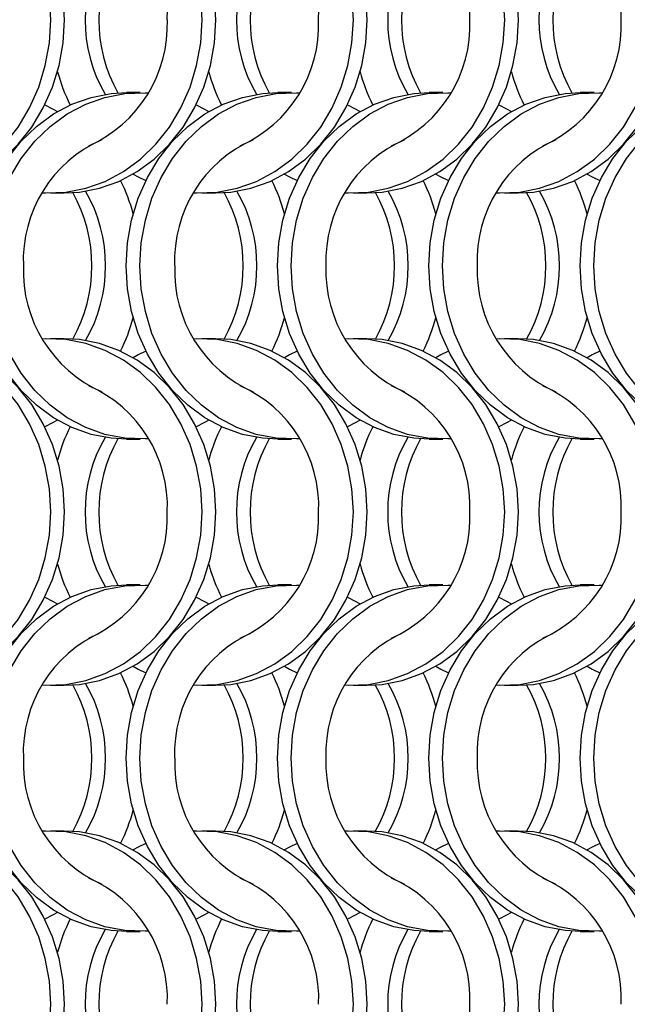
# Model space of a CAD drawing. Units: millimetres. Extents: x 66 to 2490, y 37 to 1677.
# Drawn here: x 820 to 869, y 1342 to 1422 of the extents above; entities that cross this region are included whole.
import ezdxf

# ---------------------------------------------------------------- set-up
doc = ezdxf.new("R2010")
doc.units = ezdxf.units.MM
doc.header["$LTSCALE"] = 6

msp = doc.modelspace()

# ---------------------------------------------------------------- linework, layer by layer
at = {"color": 7, "linetype": 'Continuous', "lineweight": 25}
for p, q in [((829.323, 1416.215), (828.208, 1416.215)), ((841.623, 1416.215), (840.508, 1416.215)), ((853.923, 1416.215), (852.808, 1416.215)), ((866.223, 1416.215), (865.108, 1416.215)), ((822.047, 1408.065), (823.162, 1408.065)), ((834.347, 1408.065), (835.462, 1408.065)), ((846.647, 1408.065), (847.762, 1408.065)), ((858.947, 1408.065), (860.062, 1408.065)), ((823.162, 1396.215), (822.047, 1396.215)), ((835.462, 1396.215), (834.347, 1396.215)), ((847.762, 1396.215), (846.647, 1396.215)), ((860.062, 1396.215), (858.947, 1396.215)), ((828.208, 1388.065), (829.323, 1388.065)), ((840.508, 1388.065), (841.623, 1388.065)), ((852.808, 1388.065), (853.923, 1388.065)), ((865.108, 1388.065), (866.223, 1388.065)), ((829.323, 1376.215), (828.208, 1376.215)), ((841.623, 1376.215), (840.508, 1376.215)), ((853.923, 1376.215), (852.808, 1376.215)), ((866.223, 1376.215), (865.108, 1376.215)), ((822.047, 1368.065), (823.162, 1368.065)), ((834.347, 1368.065), (835.462, 1368.065)), ((846.647, 1368.065), (847.762, 1368.065)), ((858.947, 1368.065), (860.062, 1368.065)), ((823.162, 1356.215), (822.047, 1356.215)), ((835.462, 1356.215), (834.347, 1356.215)), ((847.762, 1356.215), (846.647, 1356.215)), ((860.062, 1356.215), (858.947, 1356.215)), ((828.208, 1348.065), (829.323, 1348.065)), ((840.508, 1348.065), (841.623, 1348.065)), ((852.808, 1348.065), (853.923, 1348.065)), ((865.108, 1348.065), (866.223, 1348.065))]:
    msp.add_line(p, q, dxfattribs=at)
at = {"color": 7, "linetype": 'Continuous', "lineweight": 25, "flags": 128}
for points in [[(822.058, 1422.14), (821.948, 1424.016), (821.62, 1425.858), (821.081, 1427.634), (820.339, 1429.313), (819.408, 1430.863), (818.305, 1432.257), (817.05, 1433.471), (815.663, 1434.483), (814.172, 1435.274), (812.601, 1435.831), (810.98, 1436.144), (809.336, 1436.207), (809.085, 1436.194)], [(823.173, 1422.14), (823.063, 1424.016), (822.735, 1425.858), (822.196, 1427.634), (821.454, 1429.313), (820.524, 1430.863), (819.42, 1432.257), (818.165, 1433.471), (816.779, 1434.483), (815.287, 1435.274), (813.716, 1435.831), (812.095, 1436.144), (810.862, 1436.215)], [(834.358, 1422.14), (834.248, 1424.016), (833.92, 1425.858), (833.381, 1427.634), (832.639, 1429.313), (831.708, 1430.863), (830.605, 1432.257), (829.35, 1433.471), (827.963, 1434.483), (826.472, 1435.274), (824.901, 1435.831), (823.28, 1436.144), (821.636, 1436.207), (821.385, 1436.194)], [(835.473, 1422.14), (835.363, 1424.016), (835.035, 1425.858), (834.496, 1427.634), (833.754, 1429.313), (832.824, 1430.863), (831.72, 1432.257), (830.465, 1433.471), (829.079, 1434.483), (827.587, 1435.274), (826.016, 1435.831), (824.395, 1436.144), (823.162, 1436.215)], [(846.658, 1422.14), (846.548, 1424.016), (846.22, 1425.858), (845.681, 1427.634), (844.939, 1429.313), (844.008, 1430.863), (842.905, 1432.257), (841.65, 1433.471), (840.263, 1434.483), (838.772, 1435.274), (837.201, 1435.831), (835.58, 1436.144), (833.936, 1436.207), (833.685, 1436.194)], [(847.773, 1422.14), (847.663, 1424.016), (847.335, 1425.858), (846.796, 1427.634), (846.054, 1429.313), (845.124, 1430.863), (844.02, 1432.257), (842.765, 1433.471), (841.379, 1434.483), (839.887, 1435.274), (838.316, 1435.831), (836.695, 1436.144), (835.462, 1436.215)], [(858.958, 1422.14), (858.848, 1424.016), (858.52, 1425.858), (857.981, 1427.634), (857.239, 1429.313), (856.308, 1430.863), (855.205, 1432.257), (853.95, 1433.471), (852.563, 1434.483), (851.072, 1435.274), (849.501, 1435.831), (847.88, 1436.144), (846.236, 1436.207), (845.985, 1436.194)], [(860.073, 1422.14), (859.963, 1424.016), (859.635, 1425.858), (859.096, 1427.634), (858.354, 1429.313), (857.424, 1430.863), (856.32, 1432.257), (855.065, 1433.471), (853.679, 1434.483), (852.187, 1435.274), (850.616, 1435.831), (848.995, 1436.144), (847.762, 1436.215)], [(809.085, 1408.085), (809.336, 1408.073), (810.98, 1408.135), (812.601, 1408.448), (814.172, 1409.005), (815.663, 1409.797), (817.05, 1410.808), (818.305, 1412.022), (819.408, 1413.417), (820.339, 1414.967), (821.081, 1416.645), (821.62, 1418.421), (821.948, 1420.264), (822.058, 1422.14)], [(810.862, 1408.065), (812.095, 1408.135), (813.716, 1408.448), (815.287, 1409.005), (816.779, 1409.797), (818.165, 1410.808), (819.42, 1412.022), (820.524, 1413.417), (821.454, 1414.967), (822.196, 1416.645), (822.735, 1418.421), (823.063, 1420.264), (823.173, 1422.14)], [(821.385, 1408.085), (821.636, 1408.073), (823.28, 1408.135), (824.901, 1408.448), (826.472, 1409.005), (827.963, 1409.797), (829.35, 1410.808), (830.605, 1412.022), (831.708, 1413.417), (832.639, 1414.967), (833.381, 1416.645), (833.92, 1418.421), (834.248, 1420.264), (834.358, 1422.14)], [(823.162, 1408.065), (824.395, 1408.135), (826.016, 1408.448), (827.587, 1409.005), (829.079, 1409.797), (830.465, 1410.808), (831.72, 1412.022), (832.824, 1413.417), (833.754, 1414.967), (834.496, 1416.645), (835.035, 1418.421), (835.363, 1420.264), (835.473, 1422.14)], [(833.685, 1408.085), (833.936, 1408.073), (835.58, 1408.135), (837.201, 1408.448), (838.772, 1409.005), (840.263, 1409.797), (841.65, 1410.808), (842.905, 1412.022), (844.008, 1413.417), (844.939, 1414.967), (845.681, 1416.645), (846.22, 1418.421), (846.548, 1420.264), (846.658, 1422.14)], [(835.462, 1408.065), (836.695, 1408.135), (838.316, 1408.448), (839.887, 1409.005), (841.379, 1409.797), (842.765, 1410.808), (844.02, 1412.022), (845.124, 1413.417), (846.054, 1414.967), (846.796, 1416.645), (847.335, 1418.421), (847.663, 1420.264), (847.773, 1422.14)], [(845.985, 1408.085), (846.236, 1408.073), (847.88, 1408.135), (849.501, 1408.448), (851.072, 1409.005), (852.563, 1409.797), (853.95, 1410.808), (855.205, 1412.022), (856.308, 1413.417), (857.239, 1414.967), (857.981, 1416.645), (858.52, 1418.421), (858.848, 1420.264), (858.958, 1422.14)], [(847.762, 1408.065), (848.995, 1408.135), (850.616, 1408.448), (852.187, 1409.005), (853.679, 1409.797), (855.065, 1410.808), (856.32, 1412.022), (857.424, 1413.417), (858.354, 1414.967), (859.096, 1416.645), (859.635, 1418.421), (859.963, 1420.264), (860.073, 1422.14)], [(858.285, 1408.085), (858.536, 1408.073), (860.18, 1408.135), (861.801, 1408.448), (863.372, 1409.005), (864.863, 1409.797), (866.25, 1410.808), (867.505, 1412.022), (868.608, 1413.417), (869.539, 1414.967), (870.281, 1416.645), (870.82, 1418.421), (871.148, 1420.264), (871.258, 1422.14)], [(860.062, 1408.065), (861.295, 1408.135), (862.916, 1408.448), (864.487, 1409.005), (865.979, 1409.797), (867.365, 1410.808), (868.62, 1412.022), (869.724, 1413.417), (870.654, 1414.967), (871.396, 1416.645), (871.935, 1418.421), (872.263, 1420.264), (872.373, 1422.14)], [(815.898, 1402.14), (816.008, 1404.016), (816.335, 1405.858), (816.875, 1407.634), (817.616, 1409.313), (818.547, 1410.863), (819.65, 1412.257), (820.906, 1413.471), (822.292, 1414.483), (823.784, 1415.274), (825.354, 1415.831), (826.976, 1416.144), (828.208, 1416.215)], [(817.013, 1402.14), (817.123, 1404.016), (817.45, 1405.858), (817.99, 1407.634), (818.731, 1409.313), (819.662, 1410.863), (820.765, 1412.257), (822.021, 1413.471), (823.407, 1414.483), (824.899, 1415.274), (826.469, 1415.831), (828.091, 1416.144), (829.734, 1416.207), (829.985, 1416.194)], [(828.198, 1402.14), (828.308, 1404.016), (828.635, 1405.858), (829.175, 1407.634), (829.916, 1409.313), (830.847, 1410.863), (831.95, 1412.257), (833.206, 1413.471), (834.592, 1414.483), (836.084, 1415.274), (837.654, 1415.831), (839.276, 1416.144), (840.508, 1416.215)], [(829.313, 1402.14), (829.423, 1404.016), (829.75, 1405.858), (830.29, 1407.634), (831.031, 1409.313), (831.962, 1410.863), (833.065, 1412.257), (834.321, 1413.471), (835.707, 1414.483), (837.199, 1415.274), (838.769, 1415.831), (840.391, 1416.144), (842.034, 1416.207), (842.285, 1416.194)], [(840.498, 1402.14), (840.608, 1404.016), (840.935, 1405.858), (841.475, 1407.634), (842.216, 1409.313), (843.147, 1410.863), (844.25, 1412.257), (845.506, 1413.471), (846.892, 1414.483), (848.384, 1415.274), (849.954, 1415.831), (851.576, 1416.144), (852.808, 1416.215)], [(841.613, 1402.14), (841.723, 1404.016), (842.05, 1405.858), (842.59, 1407.634), (843.331, 1409.313), (844.262, 1410.863), (845.365, 1412.257), (846.621, 1413.471), (848.007, 1414.483), (849.499, 1415.274), (851.069, 1415.831), (852.691, 1416.144), (854.334, 1416.207), (854.585, 1416.194)], [(852.798, 1402.14), (852.908, 1404.016), (853.235, 1405.858), (853.775, 1407.634), (854.516, 1409.313), (855.447, 1410.863), (856.55, 1412.257), (857.806, 1413.471), (859.192, 1414.483), (860.684, 1415.274), (862.254, 1415.831), (863.876, 1416.144), (865.108, 1416.215)], [(853.913, 1402.14), (854.023, 1404.016), (854.35, 1405.858), (854.89, 1407.634), (855.631, 1409.313), (856.562, 1410.863), (857.665, 1412.257), (858.921, 1413.471), (860.307, 1414.483), (861.799, 1415.274), (863.369, 1415.831), (864.991, 1416.144), (866.634, 1416.207), (866.885, 1416.194)], [(865.098, 1402.14), (865.208, 1404.016), (865.535, 1405.858), (866.075, 1407.634), (866.816, 1409.313), (867.747, 1410.863), (868.85, 1412.257), (870.106, 1413.471), (871.492, 1414.483), (872.984, 1415.274), (874.554, 1415.831), (876.176, 1416.144), (877.408, 1416.215)], [(866.213, 1402.14), (866.323, 1404.016), (866.65, 1405.858), (867.19, 1407.634), (867.931, 1409.313), (868.862, 1410.863), (869.965, 1412.257), (871.221, 1413.471), (872.607, 1414.483), (874.099, 1415.274), (875.669, 1415.831), (877.291, 1416.144), (878.934, 1416.207), (879.185, 1416.194)], [(821.58, 1415.215), (822.205, 1414.907), (822.616, 1414.678)], [(833.88, 1415.215), (834.505, 1414.907), (834.916, 1414.678)], [(846.18, 1415.215), (846.805, 1414.907), (847.216, 1414.678)], [(858.48, 1415.215), (859.105, 1414.907), (859.516, 1414.678)], [(828.755, 1409.601), (829.166, 1409.372), (829.791, 1409.065)], [(841.055, 1409.601), (841.466, 1409.372), (842.091, 1409.065)], [(853.355, 1409.601), (853.766, 1409.372), (854.391, 1409.065)], [(865.655, 1409.601), (866.066, 1409.372), (866.691, 1409.065)], [(828.208, 1388.065), (826.976, 1388.135), (825.354, 1388.448), (823.784, 1389.005), (822.292, 1389.797), (820.906, 1390.808), (819.65, 1392.022), (818.547, 1393.417), (817.616, 1394.967), (816.875, 1396.645), (816.335, 1398.421), (816.008, 1400.264), (815.898, 1402.14)], [(829.985, 1388.085), (829.734, 1388.073), (828.091, 1388.135), (826.469, 1388.448), (824.899, 1389.005), (823.407, 1389.797), (822.021, 1390.808), (820.765, 1392.022), (819.662, 1393.417), (818.731, 1394.967), (817.99, 1396.645), (817.45, 1398.421), (817.123, 1400.264), (817.013, 1402.14)], [(840.508, 1388.065), (839.276, 1388.135), (837.654, 1388.448), (836.084, 1389.005), (834.592, 1389.797), (833.206, 1390.808), (831.95, 1392.022), (830.847, 1393.417), (829.916, 1394.967), (829.175, 1396.645), (828.635, 1398.421), (828.308, 1400.264), (828.198, 1402.14)], [(842.285, 1388.085), (842.034, 1388.073), (840.391, 1388.135), (838.769, 1388.448), (837.199, 1389.005), (835.707, 1389.797), (834.321, 1390.808), (833.065, 1392.022), (831.962, 1393.417), (831.031, 1394.967), (830.29, 1396.645), (829.75, 1398.421), (829.423, 1400.264), (829.313, 1402.14)], [(852.808, 1388.065), (851.576, 1388.135), (849.954, 1388.448), (848.384, 1389.005), (846.892, 1389.797), (845.506, 1390.808), (844.25, 1392.022), (843.147, 1393.417), (842.216, 1394.967), (841.475, 1396.645), (840.935, 1398.421), (840.608, 1400.264), (840.498, 1402.14)], [(854.585, 1388.085), (854.334, 1388.073), (852.691, 1388.135), (851.069, 1388.448), (849.499, 1389.005), (848.007, 1389.797), (846.621, 1390.808), (845.365, 1392.022), (844.262, 1393.417), (843.331, 1394.967), (842.59, 1396.645), (842.05, 1398.421), (841.723, 1400.264), (841.613, 1402.14)], [(865.108, 1388.065), (863.876, 1388.135), (862.254, 1388.448), (860.684, 1389.005), (859.192, 1389.797), (857.806, 1390.808), (856.55, 1392.022), (855.447, 1393.417), (854.516, 1394.967), (853.775, 1396.645), (853.235, 1398.421), (852.908, 1400.264), (852.798, 1402.14)], [(866.885, 1388.085), (866.634, 1388.073), (864.991, 1388.135), (863.369, 1388.448), (861.799, 1389.005), (860.307, 1389.797), (858.921, 1390.808), (857.665, 1392.022), (856.562, 1393.417), (855.631, 1394.967), (854.89, 1396.645), (854.35, 1398.421), (854.023, 1400.264), (853.913, 1402.14)], [(877.408, 1388.065), (876.176, 1388.135), (874.554, 1388.448), (872.984, 1389.005), (871.492, 1389.797), (870.106, 1390.808), (868.85, 1392.022), (867.747, 1393.417), (866.816, 1394.967), (866.075, 1396.645), (865.535, 1398.421), (865.208, 1400.264), (865.098, 1402.14)], [(879.185, 1388.085), (878.934, 1388.073), (877.291, 1388.135), (875.669, 1388.448), (874.099, 1389.005), (872.607, 1389.797), (871.221, 1390.808), (869.965, 1392.022), (868.862, 1393.417), (867.931, 1394.967), (867.19, 1396.645), (866.65, 1398.421), (866.323, 1400.264), (866.213, 1402.14)], [(822.058, 1382.14), (821.948, 1384.016), (821.62, 1385.858), (821.081, 1387.634), (820.339, 1389.313), (819.408, 1390.863), (818.305, 1392.257), (817.05, 1393.471), (815.663, 1394.483), (814.172, 1395.274), (812.601, 1395.831), (810.98, 1396.144), (809.336, 1396.207), (809.085, 1396.194)], [(823.173, 1382.14), (823.063, 1384.016), (822.735, 1385.858), (822.196, 1387.634), (821.454, 1389.313), (820.524, 1390.863), (819.42, 1392.257), (818.165, 1393.471), (816.779, 1394.483), (815.287, 1395.274), (813.716, 1395.831), (812.095, 1396.144), (810.862, 1396.215)], [(834.358, 1382.14), (834.248, 1384.016), (833.92, 1385.858), (833.381, 1387.634), (832.639, 1389.313), (831.708, 1390.863), (830.605, 1392.257), (829.35, 1393.471), (827.963, 1394.483), (826.472, 1395.274), (824.901, 1395.831), (823.28, 1396.144), (821.636, 1396.207), (821.385, 1396.194)], [(835.473, 1382.14), (835.363, 1384.016), (835.035, 1385.858), (834.496, 1387.634), (833.754, 1389.313), (832.824, 1390.863), (831.72, 1392.257), (830.465, 1393.471), (829.079, 1394.483), (827.587, 1395.274), (826.016, 1395.831), (824.395, 1396.144), (823.162, 1396.215)], [(846.658, 1382.14), (846.548, 1384.016), (846.22, 1385.858), (845.681, 1387.634), (844.939, 1389.313), (844.008, 1390.863), (842.905, 1392.257), (841.65, 1393.471), (840.263, 1394.483), (838.772, 1395.274), (837.201, 1395.831), (835.58, 1396.144), (833.936, 1396.207), (833.685, 1396.194)], [(847.773, 1382.14), (847.663, 1384.016), (847.335, 1385.858), (846.796, 1387.634), (846.054, 1389.313), (845.124, 1390.863), (844.02, 1392.257), (842.765, 1393.471), (841.379, 1394.483), (839.887, 1395.274), (838.316, 1395.831), (836.695, 1396.144), (835.462, 1396.215)], [(858.958, 1382.14), (858.848, 1384.016), (858.52, 1385.858), (857.981, 1387.634), (857.239, 1389.313), (856.308, 1390.863), (855.205, 1392.257), (853.95, 1393.471), (852.563, 1394.483), (851.072, 1395.274), (849.501, 1395.831), (847.88, 1396.144), (846.236, 1396.207), (845.985, 1396.194)], [(860.073, 1382.14), (859.963, 1384.016), (859.635, 1385.858), (859.096, 1387.634), (858.354, 1389.313), (857.424, 1390.863), (856.32, 1392.257), (855.065, 1393.471), (853.679, 1394.483), (852.187, 1395.274), (850.616, 1395.831), (848.995, 1396.144), (847.762, 1396.215)], [(871.258, 1382.14), (871.148, 1384.016), (870.82, 1385.858), (870.281, 1387.634), (869.539, 1389.313), (868.608, 1390.863), (867.505, 1392.257), (866.25, 1393.471), (864.863, 1394.483), (863.372, 1395.274), (861.801, 1395.831), (860.18, 1396.144), (858.536, 1396.207), (858.285, 1396.194)], [(872.373, 1382.14), (872.263, 1384.016), (871.935, 1385.858), (871.396, 1387.634), (870.654, 1389.313), (869.724, 1390.863), (868.62, 1392.257), (867.365, 1393.471), (865.979, 1394.483), (864.487, 1395.274), (862.916, 1395.831), (861.295, 1396.144), (860.062, 1396.215)], [(829.791, 1395.215), (829.166, 1394.907), (828.755, 1394.679)], [(842.091, 1395.215), (841.466, 1394.907), (841.055, 1394.679)], [(854.391, 1395.215), (853.766, 1394.907), (853.355, 1394.679)], [(866.691, 1395.215), (866.066, 1394.907), (865.655, 1394.679)], [(822.616, 1389.601), (822.205, 1389.372), (821.58, 1389.064)], [(834.916, 1389.601), (834.505, 1389.372), (833.88, 1389.064)], [(847.216, 1389.601), (846.805, 1389.372), (846.18, 1389.064)], [(859.516, 1389.601), (859.105, 1389.372), (858.48, 1389.064)], [(809.085, 1368.085), (809.336, 1368.073), (810.98, 1368.135), (812.601, 1368.448), (814.172, 1369.005), (815.663, 1369.797), (817.05, 1370.808), (818.305, 1372.022), (819.408, 1373.417), (820.339, 1374.967), (821.081, 1376.645), (821.62, 1378.421), (821.948, 1380.264), (822.058, 1382.14)], [(810.862, 1368.065), (812.095, 1368.135), (813.716, 1368.448), (815.287, 1369.005), (816.779, 1369.797), (818.165, 1370.808), (819.42, 1372.022), (820.524, 1373.417), (821.454, 1374.967), (822.196, 1376.645), (822.735, 1378.421), (823.063, 1380.264), (823.173, 1382.14)], [(821.385, 1368.085), (821.636, 1368.073), (823.28, 1368.135), (824.901, 1368.448), (826.472, 1369.005), (827.963, 1369.797), (829.35, 1370.808), (830.605, 1372.022), (831.708, 1373.417), (832.639, 1374.967), (833.381, 1376.645), (833.92, 1378.421), (834.248, 1380.264), (834.358, 1382.14)], [(823.162, 1368.065), (824.395, 1368.135), (826.016, 1368.448), (827.587, 1369.005), (829.079, 1369.797), (830.465, 1370.808), (831.72, 1372.022), (832.824, 1373.417), (833.754, 1374.967), (834.496, 1376.645), (835.035, 1378.421), (835.363, 1380.264), (835.473, 1382.14)], [(833.685, 1368.085), (833.936, 1368.073), (835.58, 1368.135), (837.201, 1368.448), (838.772, 1369.005), (840.263, 1369.797), (841.65, 1370.808), (842.905, 1372.022), (844.008, 1373.417), (844.939, 1374.967), (845.681, 1376.645), (846.22, 1378.421), (846.548, 1380.264), (846.658, 1382.14)], [(835.462, 1368.065), (836.695, 1368.135), (838.316, 1368.448), (839.887, 1369.005), (841.379, 1369.797), (842.765, 1370.808), (844.02, 1372.022), (845.124, 1373.417), (846.054, 1374.967), (846.796, 1376.645), (847.335, 1378.421), (847.663, 1380.264), (847.773, 1382.14)], [(845.985, 1368.085), (846.236, 1368.073), (847.88, 1368.135), (849.501, 1368.448), (851.072, 1369.005), (852.563, 1369.797), (853.95, 1370.808), (855.205, 1372.022), (856.308, 1373.417), (857.239, 1374.967), (857.981, 1376.645), (858.52, 1378.421), (858.848, 1380.264), (858.958, 1382.14)], [(847.762, 1368.065), (848.995, 1368.135), (850.616, 1368.448), (852.187, 1369.005), (853.679, 1369.797), (855.065, 1370.808), (856.32, 1372.022), (857.424, 1373.417), (858.354, 1374.967), (859.096, 1376.645), (859.635, 1378.421), (859.963, 1380.264), (860.073, 1382.14)], [(858.285, 1368.085), (858.536, 1368.073), (860.18, 1368.135), (861.801, 1368.448), (863.372, 1369.005), (864.863, 1369.797), (866.25, 1370.808), (867.505, 1372.022), (868.608, 1373.417), (869.539, 1374.967), (870.281, 1376.645), (870.82, 1378.421), (871.148, 1380.264), (871.258, 1382.14)], [(860.062, 1368.065), (861.295, 1368.135), (862.916, 1368.448), (864.487, 1369.005), (865.979, 1369.797), (867.365, 1370.808), (868.62, 1372.022), (869.724, 1373.417), (870.654, 1374.967), (871.396, 1376.645), (871.935, 1378.421), (872.263, 1380.264), (872.373, 1382.14)], [(815.898, 1362.14), (816.008, 1364.016), (816.335, 1365.858), (816.875, 1367.634), (817.616, 1369.313), (818.547, 1370.863), (819.65, 1372.257), (820.906, 1373.471), (822.292, 1374.483), (823.784, 1375.274), (825.354, 1375.831), (826.976, 1376.144), (828.208, 1376.215)], [(817.013, 1362.14), (817.123, 1364.016), (817.45, 1365.858), (817.99, 1367.634), (818.731, 1369.313), (819.662, 1370.863), (820.765, 1372.257), (822.021, 1373.471), (823.407, 1374.483), (824.899, 1375.274), (826.469, 1375.831), (828.091, 1376.144), (829.734, 1376.207), (829.985, 1376.194)], [(828.198, 1362.14), (828.308, 1364.016), (828.635, 1365.858), (829.175, 1367.634), (829.916, 1369.313), (830.847, 1370.863), (831.95, 1372.257), (833.206, 1373.471), (834.592, 1374.483), (836.084, 1375.274), (837.654, 1375.831), (839.276, 1376.144), (840.508, 1376.215)], [(829.313, 1362.14), (829.423, 1364.016), (829.75, 1365.858), (830.29, 1367.634), (831.031, 1369.313), (831.962, 1370.863), (833.065, 1372.257), (834.321, 1373.471), (835.707, 1374.483), (837.199, 1375.274), (838.769, 1375.831), (840.391, 1376.144), (842.034, 1376.207), (842.285, 1376.194)], [(840.498, 1362.14), (840.608, 1364.016), (840.935, 1365.858), (841.475, 1367.634), (842.216, 1369.313), (843.147, 1370.863), (844.25, 1372.257), (845.506, 1373.471), (846.892, 1374.483), (848.384, 1375.274), (849.954, 1375.831), (851.576, 1376.144), (852.808, 1376.215)], [(841.613, 1362.14), (841.723, 1364.016), (842.05, 1365.858), (842.59, 1367.634), (843.331, 1369.313), (844.262, 1370.863), (845.365, 1372.257), (846.621, 1373.471), (848.007, 1374.483), (849.499, 1375.274), (851.069, 1375.831), (852.691, 1376.144), (854.334, 1376.207), (854.585, 1376.194)], [(852.798, 1362.14), (852.908, 1364.016), (853.235, 1365.858), (853.775, 1367.634), (854.516, 1369.313), (855.447, 1370.863), (856.55, 1372.257), (857.806, 1373.471), (859.192, 1374.483), (860.684, 1375.274), (862.254, 1375.831), (863.876, 1376.144), (865.108, 1376.215)], [(853.913, 1362.14), (854.023, 1364.016), (854.35, 1365.858), (854.89, 1367.634), (855.631, 1369.313), (856.562, 1370.863), (857.665, 1372.257), (858.921, 1373.471), (860.307, 1374.483), (861.799, 1375.274), (863.369, 1375.831), (864.991, 1376.144), (866.634, 1376.207), (866.885, 1376.194)], [(865.098, 1362.14), (865.208, 1364.016), (865.535, 1365.858), (866.075, 1367.634), (866.816, 1369.313), (867.747, 1370.863), (868.85, 1372.257), (870.106, 1373.471), (871.492, 1374.483), (872.984, 1375.274), (874.554, 1375.831), (876.176, 1376.144), (877.408, 1376.215)], [(866.213, 1362.14), (866.323, 1364.016), (866.65, 1365.858), (867.19, 1367.634), (867.931, 1369.313), (868.862, 1370.863), (869.965, 1372.257), (871.221, 1373.471), (872.607, 1374.483), (874.099, 1375.274), (875.669, 1375.831), (877.291, 1376.144), (878.934, 1376.207), (879.185, 1376.194)], [(821.58, 1375.215), (822.205, 1374.907), (822.616, 1374.679)], [(833.88, 1375.215), (834.505, 1374.907), (834.916, 1374.679)], [(846.18, 1375.215), (846.805, 1374.907), (847.216, 1374.679)], [(858.48, 1375.215), (859.105, 1374.907), (859.516, 1374.679)], [(828.755, 1369.601), (829.166, 1369.372), (829.791, 1369.064)], [(841.055, 1369.601), (841.466, 1369.372), (842.091, 1369.064)], [(853.355, 1369.601), (853.766, 1369.372), (854.391, 1369.064)], [(865.655, 1369.601), (866.066, 1369.372), (866.691, 1369.064)], [(828.208, 1348.065), (826.976, 1348.135), (825.354, 1348.448), (823.784, 1349.005), (822.292, 1349.797), (820.906, 1350.808), (819.65, 1352.022), (818.547, 1353.417), (817.616, 1354.967), (816.875, 1356.645), (816.335, 1358.421), (816.008, 1360.264), (815.898, 1362.14)], [(829.985, 1348.085), (829.734, 1348.073), (828.091, 1348.135), (826.469, 1348.448), (824.899, 1349.005), (823.407, 1349.797), (822.021, 1350.808), (820.765, 1352.022), (819.662, 1353.417), (818.731, 1354.967), (817.99, 1356.645), (817.45, 1358.421), (817.123, 1360.264), (817.013, 1362.14)], [(840.508, 1348.065), (839.276, 1348.135), (837.654, 1348.448), (836.084, 1349.005), (834.592, 1349.797), (833.206, 1350.808), (831.95, 1352.022), (830.847, 1353.417), (829.916, 1354.967), (829.175, 1356.645), (828.635, 1358.421), (828.308, 1360.264), (828.198, 1362.14)], [(842.285, 1348.085), (842.034, 1348.073), (840.391, 1348.135), (838.769, 1348.448), (837.199, 1349.005), (835.707, 1349.797), (834.321, 1350.808), (833.065, 1352.022), (831.962, 1353.417), (831.031, 1354.967), (830.29, 1356.645), (829.75, 1358.421), (829.423, 1360.264), (829.313, 1362.14)], [(852.808, 1348.065), (851.576, 1348.135), (849.954, 1348.448), (848.384, 1349.005), (846.892, 1349.797), (845.506, 1350.808), (844.25, 1352.022), (843.147, 1353.417), (842.216, 1354.967), (841.475, 1356.645), (840.935, 1358.421), (840.608, 1360.264), (840.498, 1362.14)], [(854.585, 1348.085), (854.334, 1348.073), (852.691, 1348.135), (851.069, 1348.448), (849.499, 1349.005), (848.007, 1349.797), (846.621, 1350.808), (845.365, 1352.022), (844.262, 1353.417), (843.331, 1354.967), (842.59, 1356.645), (842.05, 1358.421), (841.723, 1360.264), (841.613, 1362.14)], [(865.108, 1348.065), (863.876, 1348.135), (862.254, 1348.448), (860.684, 1349.005), (859.192, 1349.797), (857.806, 1350.808), (856.55, 1352.022), (855.447, 1353.417), (854.516, 1354.967), (853.775, 1356.645), (853.235, 1358.421), (852.908, 1360.264), (852.798, 1362.14)], [(866.885, 1348.085), (866.634, 1348.073), (864.991, 1348.135), (863.369, 1348.448), (861.799, 1349.005), (860.307, 1349.797), (858.921, 1350.808), (857.665, 1352.022), (856.562, 1353.417), (855.631, 1354.967), (854.89, 1356.645), (854.35, 1358.421), (854.023, 1360.264), (853.913, 1362.14)], [(877.408, 1348.065), (876.176, 1348.135), (874.554, 1348.448), (872.984, 1349.005), (871.492, 1349.797), (870.106, 1350.808), (868.85, 1352.022), (867.747, 1353.417), (866.816, 1354.967), (866.075, 1356.645), (865.535, 1358.421), (865.208, 1360.264), (865.098, 1362.14)], [(879.185, 1348.085), (878.934, 1348.073), (877.291, 1348.135), (875.669, 1348.448), (874.099, 1349.005), (872.607, 1349.797), (871.221, 1350.808), (869.965, 1352.022), (868.862, 1353.417), (867.931, 1354.967), (867.19, 1356.645), (866.65, 1358.421), (866.323, 1360.264), (866.213, 1362.14)], [(822.058, 1342.14), (821.948, 1344.016), (821.62, 1345.858), (821.081, 1347.634), (820.339, 1349.313), (819.408, 1350.863), (818.305, 1352.257), (817.05, 1353.471), (815.663, 1354.483), (814.172, 1355.274), (812.601, 1355.831), (810.98, 1356.144), (809.336, 1356.207), (809.085, 1356.194)], [(823.173, 1342.14), (823.063, 1344.016), (822.735, 1345.858), (822.196, 1347.634), (821.454, 1349.313), (820.524, 1350.863), (819.42, 1352.257), (818.165, 1353.471), (816.779, 1354.483), (815.287, 1355.274), (813.716, 1355.831), (812.095, 1356.144), (810.862, 1356.215)], [(834.358, 1342.14), (834.248, 1344.016), (833.92, 1345.858), (833.381, 1347.634), (832.639, 1349.313), (831.708, 1350.863), (830.605, 1352.257), (829.35, 1353.471), (827.963, 1354.483), (826.472, 1355.274), (824.901, 1355.831), (823.28, 1356.144), (821.636, 1356.207), (821.385, 1356.194)], [(835.473, 1342.14), (835.363, 1344.016), (835.035, 1345.858), (834.496, 1347.634), (833.754, 1349.313), (832.824, 1350.863), (831.72, 1352.257), (830.465, 1353.471), (829.079, 1354.483), (827.587, 1355.274), (826.016, 1355.831), (824.395, 1356.144), (823.162, 1356.215)], [(846.658, 1342.14), (846.548, 1344.016), (846.22, 1345.858), (845.681, 1347.634), (844.939, 1349.313), (844.008, 1350.863), (842.905, 1352.257), (841.65, 1353.471), (840.263, 1354.483), (838.772, 1355.274), (837.201, 1355.831), (835.58, 1356.144), (833.936, 1356.207), (833.685, 1356.194)], [(847.773, 1342.14), (847.663, 1344.016), (847.335, 1345.858), (846.796, 1347.634), (846.054, 1349.313), (845.124, 1350.863), (844.02, 1352.257), (842.765, 1353.471), (841.379, 1354.483), (839.887, 1355.274), (838.316, 1355.831), (836.695, 1356.144), (835.462, 1356.215)], [(858.958, 1342.14), (858.848, 1344.016), (858.52, 1345.858), (857.981, 1347.634), (857.239, 1349.313), (856.308, 1350.863), (855.205, 1352.257), (853.95, 1353.471), (852.563, 1354.483), (851.072, 1355.274), (849.501, 1355.831), (847.88, 1356.144), (846.236, 1356.207), (845.985, 1356.194)], [(860.073, 1342.14), (859.963, 1344.016), (859.635, 1345.858), (859.096, 1347.634), (858.354, 1349.313), (857.424, 1350.863), (856.32, 1352.257), (855.065, 1353.471), (853.679, 1354.483), (852.187, 1355.274), (850.616, 1355.831), (848.995, 1356.144), (847.762, 1356.215)], [(871.258, 1342.14), (871.148, 1344.016), (870.82, 1345.858), (870.281, 1347.634), (869.539, 1349.313), (868.608, 1350.863), (867.505, 1352.257), (866.25, 1353.471), (864.863, 1354.483), (863.372, 1355.274), (861.801, 1355.831), (860.18, 1356.144), (858.536, 1356.207), (858.285, 1356.194)], [(872.373, 1342.14), (872.263, 1344.016), (871.935, 1345.858), (871.396, 1347.634), (870.654, 1349.313), (869.724, 1350.863), (868.62, 1352.257), (867.365, 1353.471), (865.979, 1354.483), (864.487, 1355.274), (862.916, 1355.831), (861.295, 1356.144), (860.062, 1356.215)], [(829.791, 1355.215), (829.166, 1354.907), (828.755, 1354.678)], [(842.091, 1355.215), (841.466, 1354.907), (841.055, 1354.678)], [(854.391, 1355.215), (853.766, 1354.907), (853.355, 1354.678)], [(866.691, 1355.215), (866.066, 1354.907), (865.655, 1354.678)], [(822.616, 1349.601), (822.205, 1349.372), (821.58, 1349.065)], [(834.916, 1349.601), (834.505, 1349.372), (833.88, 1349.065)], [(847.216, 1349.601), (846.805, 1349.372), (846.18, 1349.065)], [(859.516, 1349.601), (859.105, 1349.372), (858.48, 1349.065)], [(809.085, 1328.085), (809.336, 1328.073), (810.98, 1328.135), (812.601, 1328.448), (814.172, 1329.005), (815.663, 1329.797), (817.05, 1330.808), (818.305, 1332.022), (819.408, 1333.417), (820.339, 1334.967), (821.081, 1336.645), (821.62, 1338.421), (821.948, 1340.264), (822.058, 1342.14)], [(810.862, 1328.065), (812.095, 1328.135), (813.716, 1328.448), (815.287, 1329.005), (816.779, 1329.797), (818.165, 1330.808), (819.42, 1332.022), (820.524, 1333.417), (821.454, 1334.967), (822.196, 1336.645), (822.735, 1338.421), (823.063, 1340.264), (823.173, 1342.14)], [(821.385, 1328.085), (821.636, 1328.073), (823.28, 1328.135), (824.901, 1328.448), (826.472, 1329.005), (827.963, 1329.797), (829.35, 1330.808), (830.605, 1332.022), (831.708, 1333.417), (832.639, 1334.967), (833.381, 1336.645), (833.92, 1338.421), (834.248, 1340.264), (834.358, 1342.14)], [(823.162, 1328.065), (824.395, 1328.135), (826.016, 1328.448), (827.587, 1329.005), (829.079, 1329.797), (830.465, 1330.808), (831.72, 1332.022), (832.824, 1333.417), (833.754, 1334.967), (834.496, 1336.645), (835.035, 1338.421), (835.363, 1340.264), (835.473, 1342.14)], [(833.685, 1328.085), (833.936, 1328.073), (835.58, 1328.135), (837.201, 1328.448), (838.772, 1329.005), (840.263, 1329.797), (841.65, 1330.808), (842.905, 1332.022), (844.008, 1333.417), (844.939, 1334.967), (845.681, 1336.645), (846.22, 1338.421), (846.548, 1340.264), (846.658, 1342.14)], [(835.462, 1328.065), (836.695, 1328.135), (838.316, 1328.448), (839.887, 1329.005), (841.379, 1329.797), (842.765, 1330.808), (844.02, 1332.022), (845.124, 1333.417), (846.054, 1334.967), (846.796, 1336.645), (847.335, 1338.421), (847.663, 1340.264), (847.773, 1342.14)], [(845.985, 1328.085), (846.236, 1328.073), (847.88, 1328.135), (849.501, 1328.448), (851.072, 1329.005), (852.563, 1329.797), (853.95, 1330.808), (855.205, 1332.022), (856.308, 1333.417), (857.239, 1334.967), (857.981, 1336.645), (858.52, 1338.421), (858.848, 1340.264), (858.958, 1342.14)], [(847.762, 1328.065), (848.995, 1328.135), (850.616, 1328.448), (852.187, 1329.005), (853.679, 1329.797), (855.065, 1330.808), (856.32, 1332.022), (857.424, 1333.417), (858.354, 1334.967), (859.096, 1336.645), (859.635, 1338.421), (859.963, 1340.264), (860.073, 1342.14)]]:
    msp.add_lwpolyline(points, dxfattribs=at)
at = {"color": 7, "linetype": 'Continuous', "lineweight": 25}
for centre, radius, start, end in [((820.815, 1422.578), 10.731, 357.66153, 66.11248), ((833.115, 1422.578), 10.731, 357.66153, 66.11248), ((845.415, 1422.578), 10.731, 357.66153, 66.11248), ((857.715, 1422.578), 10.731, 357.66153, 66.11248), ((836.942, 1422.14), 12.094, 149.90387, 210.09613), ((838.068, 1422.14), 12.104, 150.57482, 209.42518), ((849.242, 1422.14), 12.094, 149.90415, 210.09585), ((850.368, 1422.14), 12.104, 150.57482, 209.42518), ((861.542, 1422.14), 12.094, 149.90415, 210.09585), ((862.668, 1422.14), 12.104, 150.57491, 209.42509), ((873.842, 1422.14), 12.094, 149.90415, 210.09585), ((874.968, 1422.14), 12.104, 150.57491, 209.42509), ((820.757, 1421.738), 10.788, 294.09307, 2.13278), ((833.057, 1421.738), 10.788, 294.09307, 2.13278), ((845.357, 1421.738), 10.788, 294.09307, 2.13278), ((857.657, 1421.738), 10.788, 294.09307, 2.13278), ((837.264, 1421.937), 15.201, 195.34534, 206.27876), ((849.564, 1421.937), 15.201, 195.34534, 206.27876), ((861.864, 1421.937), 15.201, 195.34534, 206.27876), ((874.161, 1421.936), 15.197, 195.34387, 206.27968), ((830.555, 1402.578), 10.731, 113.88701, 182.33884), ((842.855, 1402.578), 10.731, 113.88701, 182.33884), ((855.155, 1402.578), 10.731, 113.88701, 182.33884), ((867.455, 1402.578), 10.731, 113.88701, 182.33884), ((814.107, 1402.342), 15.201, 15.34534, 26.27876), ((826.407, 1402.342), 15.201, 15.34534, 26.27876), ((838.707, 1402.342), 15.201, 15.34534, 26.27876), ((851.007, 1402.342), 15.201, 15.34534, 26.27876), ((813.302, 1402.14), 12.104, 330.57493, 29.42507), ((814.428, 1402.14), 12.094, 329.90415, 30.09585), ((825.603, 1402.14), 12.104, 330.57483, 29.42517), ((826.728, 1402.14), 12.094, 329.90415, 30.09585), ((837.903, 1402.14), 12.104, 330.57483, 29.42517), ((839.028, 1402.14), 12.094, 329.90387, 30.09613), ((850.203, 1402.14), 12.104, 330.57483, 29.42517), ((851.328, 1402.14), 12.094, 329.90387, 30.09613), ((830.614, 1401.738), 10.788, 177.86746, 245.90655), ((842.914, 1401.738), 10.788, 177.86746, 245.90655), ((855.214, 1401.738), 10.788, 177.86746, 245.90655), ((867.514, 1401.738), 10.788, 177.86746, 245.90655), ((814.106, 1401.937), 15.201, 333.72145, 344.65487), ((826.406, 1401.937), 15.201, 333.72145, 344.65487), ((838.706, 1401.937), 15.201, 333.72145, 344.65487), ((851.006, 1401.937), 15.201, 333.72145, 344.65487), ((820.815, 1382.578), 10.731, 357.66153, 66.11248), ((833.115, 1382.578), 10.731, 357.66153, 66.11248), ((845.415, 1382.578), 10.731, 357.66153, 66.11248), ((857.715, 1382.578), 10.731, 357.66153, 66.11248), ((837.264, 1382.342), 15.201, 153.72145, 164.65487), ((849.564, 1382.342), 15.201, 153.72145, 164.65487), ((861.864, 1382.342), 15.201, 153.72145, 164.65487), ((874.161, 1382.344), 15.198, 153.72053, 164.65634), ((836.942, 1382.14), 12.094, 149.90387, 210.09613), ((838.068, 1382.14), 12.104, 150.57468, 209.42532), ((849.242, 1382.14), 12.094, 149.90415, 210.09585), ((850.368, 1382.14), 12.104, 150.57468, 209.42532), ((861.542, 1382.14), 12.094, 149.90415, 210.09585), ((862.668, 1382.14), 12.104, 150.57478, 209.42522), ((873.842, 1382.14), 12.094, 149.90415, 210.09585), ((874.968, 1382.14), 12.104, 150.57478, 209.42522), ((820.756, 1381.738), 10.788, 294.09345, 2.13254), ((833.056, 1381.738), 10.788, 294.09345, 2.13254), ((845.356, 1381.738), 10.788, 294.09345, 2.13254), ((857.656, 1381.738), 10.788, 294.09345, 2.13254), ((837.266, 1381.938), 15.203, 195.34581, 206.27787), ((849.566, 1381.938), 15.203, 195.34581, 206.27787), ((861.866, 1381.938), 15.203, 195.34581, 206.27787), ((874.163, 1381.936), 15.199, 195.34434, 206.27879), ((830.555, 1362.578), 10.731, 113.88713, 182.33886), ((842.855, 1362.578), 10.731, 113.88713, 182.33886), ((855.155, 1362.578), 10.731, 113.88713, 182.33886), ((867.455, 1362.578), 10.731, 113.88713, 182.33886), ((814.108, 1362.343), 15.199, 15.34441, 26.27927), ((826.408, 1362.343), 15.199, 15.34441, 26.27927), ((838.708, 1362.343), 15.199, 15.34441, 26.27927), ((851.008, 1362.343), 15.199, 15.34441, 26.27927), ((813.302, 1362.14), 12.104, 330.57503, 29.42497), ((814.428, 1362.14), 12.094, 329.90412, 30.09588), ((825.602, 1362.14), 12.104, 330.57494, 29.42506), ((826.728, 1362.14), 12.094, 329.90412, 30.09588), ((837.902, 1362.14), 12.104, 330.57494, 29.42506), ((839.028, 1362.14), 12.094, 329.90384, 30.09616), ((850.202, 1362.14), 12.104, 330.57494, 29.42506), ((851.328, 1362.14), 12.094, 329.90384, 30.09616), ((830.614, 1361.738), 10.788, 177.86722, 245.90693), ((842.914, 1361.738), 10.788, 177.86722, 245.90693), ((855.214, 1361.738), 10.788, 177.86722, 245.90693), ((867.514, 1361.738), 10.788, 177.86722, 245.90693), ((814.107, 1361.937), 15.201, 333.72124, 344.65466), ((826.407, 1361.937), 15.201, 333.72124, 344.65466), ((838.707, 1361.937), 15.201, 333.72124, 344.65466), ((851.007, 1361.937), 15.201, 333.72124, 344.65466), ((820.815, 1342.578), 10.731, 357.66116, 66.11299), ((833.115, 1342.578), 10.731, 357.66116, 66.11299), ((845.415, 1342.578), 10.731, 357.66116, 66.11299), ((857.715, 1342.578), 10.731, 357.66116, 66.11299), ((837.266, 1342.342), 15.203, 153.72213, 164.65419), ((849.566, 1342.342), 15.203, 153.72213, 164.65419), ((861.866, 1342.342), 15.203, 153.72213, 164.65419), ((874.163, 1342.343), 15.199, 153.72121, 164.65566), ((836.942, 1342.14), 12.094, 149.90387, 210.09613), ((838.068, 1342.14), 12.104, 150.57468, 209.42532), ((849.242, 1342.14), 12.094, 149.90415, 210.09585), ((850.368, 1342.14), 12.104, 150.57468, 209.42532), ((861.542, 1342.14), 12.094, 149.90415, 210.09585), ((862.668, 1342.14), 12.104, 150.57478, 209.42522), ((873.842, 1342.14), 12.094, 149.90415, 210.09585), ((874.968, 1342.14), 12.104, 150.57478, 209.42522), ((845.356, 1341.738), 10.788, 294.09345, 2.13254)]:
    msp.add_arc(centre, radius, start, end, dxfattribs=at)

doc.saveas('drawing.dxf')
